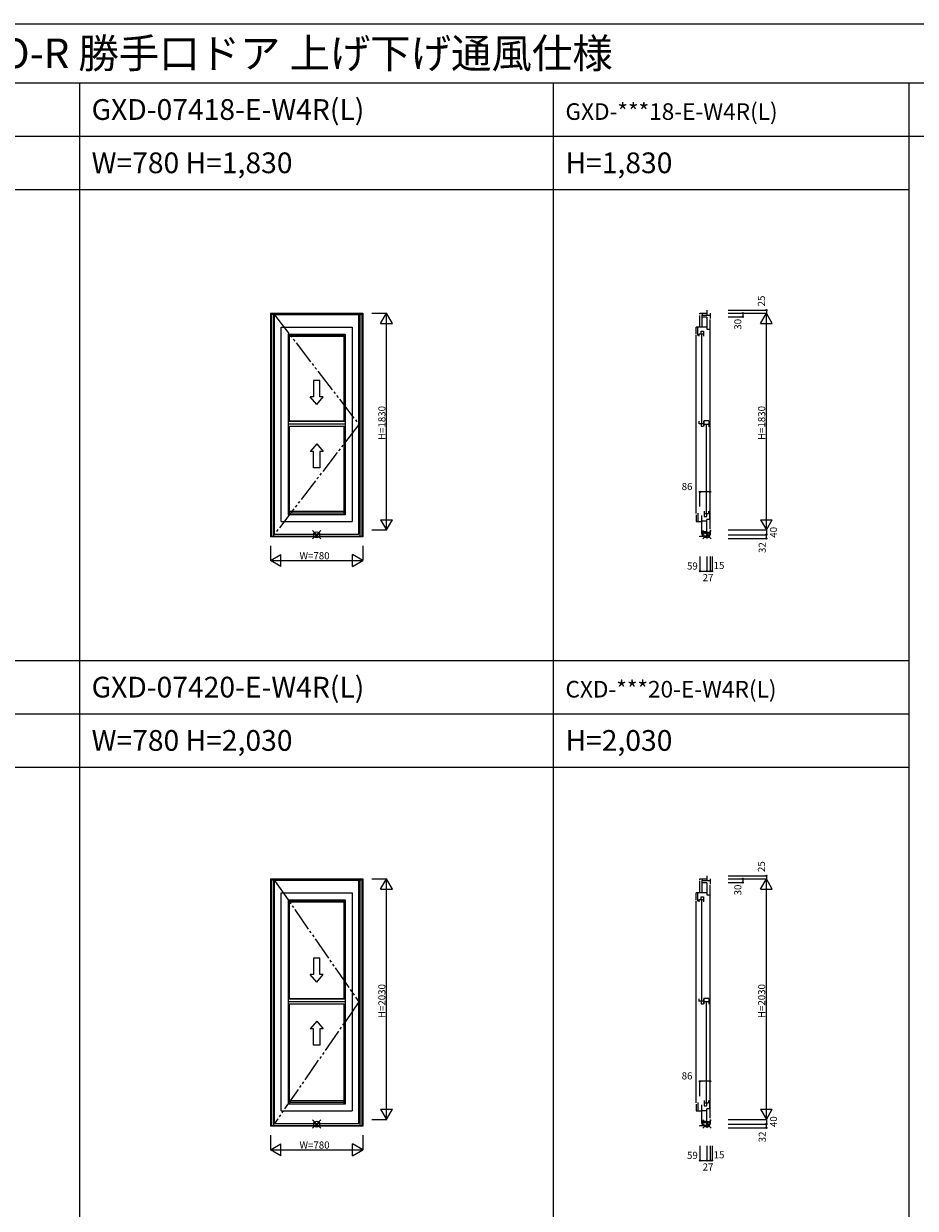
# Model space of a CAD drawing. Extents: x 0 to 27500, y 0 to 20000.
# Drawn here: x 7527 to 15053, y 10000 to 20000 of the extents above; entities that cross this region are included whole.
import ezdxf

# ---------------------------------------------------------------- set-up
doc = ezdxf.new("R2010")
doc.units = 0
doc.linetypes.add('YDIVIDE_1', pattern=[15, 10, -1, 1, -1, 1, -1])
doc.layers.get('0').update_dxf_attribs({"linetype": 'CONTINUOUS'})
for name, color, linetype in [('YKK_A1', 4, 'CONTINUOUS'), ('YKK_C1', 4, 'CONTINUOUS'), ('YKK_F1', 7, 'CONTINUOUS'), ('YKK_IN', 1, 'CONTINUOUS'), ('YKK_N1', 2, 'CONTINUOUS')]:
    doc.layers.add(name, color=color, linetype=linetype)
doc.styles.add('EXTFONT', font='txt.shx', dxfattribs={"height": 60, "bigfont": 'EXTFONT'})
doc.styles.get("Standard").update_dxf_attribs({"font": 'txt.shx', "bigfont": 'bigfont.shx'})

msp = doc.modelspace()

# ---------------------------------------------------------------- linework, layer by layer
at = {"layer": 'YKK_A1'}
for p, q in [((9610, 17556), (10390, 17556)), ((9610, 17556), (9610, 15669)), ((9619, 17556), (9619, 15669)), ((9619, 17548), (10381, 17548)), ((9636, 17548), (9636, 15675)), ((10356, 17543), (9644, 17543)), ((9644, 15692), (9644, 17543)), ((10356, 15692), (10356, 17543)), ((10364, 17548), (10364, 15675)), ((10381, 17556), (10381, 15669)), ((10390, 17556), (10390, 15669)), ((9701, 17437), (10299, 17437)), ((9701, 15798), (9701, 17437)), ((10299, 17437), (10299, 15798)), ((9759, 17380), (10241, 17380)), ((9759, 17380), (9759, 15855)), ((9771, 16647), (9771, 17380)), ((9771, 17367), (10229, 17367)), ((9771, 17363), (10229, 17363)), ((10229, 17380), (10229, 16647)), ((10241, 17380), (10241, 15855)), ((10026, 16987), (9974, 16987)), ((9974, 16987), (9974, 16850)), ((10026, 16850), (10026, 16987)), ((10000, 16785), (9945, 16850)), ((9974, 16850), (9945, 16850)), ((10000, 16785), (10055, 16850)), ((10055, 16850), (10026, 16850)), ((9759, 16647), (10241, 16647)), ((9759, 16644), (10241, 16644)), ((9759, 16622), (10241, 16622)), ((9759, 16602), (10241, 16602)), ((9771, 15855), (9771, 16602)), ((10229, 16602), (10229, 15855)), ((10000, 16454), (9945, 16389)), ((10000, 16454), (10055, 16389)), ((9974, 16389), (9945, 16389)), ((9974, 16251), (9974, 16389)), ((10055, 16389), (10026, 16389)), ((10026, 16389), (10026, 16251)), ((10026, 16251), (9974, 16251)), ((10241, 15855), (9759, 15855)), ((9771, 15884), (10229, 15884)), ((10229, 15868), (9771, 15868)), ((9701, 15798), (10299, 15798)), ((10390, 15669), (9610, 15669)), ((9619, 15675), (10381, 15675)), ((9644, 15692), (10356, 15692)), ((9610, 12781), (10390, 12781)), ((9610, 12781), (9610, 10694)), ((9619, 12781), (9619, 10694)), ((9619, 12773), (10381, 12773)), ((9636, 12773), (9636, 10700)), ((10356, 12768), (9644, 12768)), ((9644, 10717), (9644, 12768)), ((10356, 10717), (10356, 12768)), ((10364, 12773), (10364, 10700)), ((10381, 12781), (10381, 10694)), ((10390, 12781), (10390, 10694)), ((9701, 12662), (10299, 12662)), ((9701, 10823), (9701, 12662)), ((9759, 12605), (10241, 12605)), ((9759, 12605), (9759, 10880)), ((9771, 11772), (9771, 12605)), ((10229, 12605), (10229, 11772)), ((10241, 12605), (10241, 10880)), ((10299, 12662), (10299, 10823)), ((9771, 12592), (10229, 12592)), ((9771, 12588), (10229, 12588)), ((10026, 12112), (9974, 12112)), ((9974, 12112), (9974, 11975)), ((10026, 11975), (10026, 12112)), ((10000, 11910), (9945, 11975)), ((9974, 11975), (9945, 11975)), ((10000, 11910), (10055, 11975)), ((10055, 11975), (10026, 11975)), ((9759, 11772), (10241, 11772)), ((9759, 11769), (10241, 11769)), ((9759, 11747), (10241, 11747)), ((9759, 11727), (10241, 11727)), ((9771, 10880), (9771, 11727)), ((10229, 11727), (10229, 10880)), ((10000, 11579), (9945, 11514)), ((9974, 11514), (9945, 11514)), ((9974, 11376), (9974, 11514)), ((10000, 11579), (10055, 11514)), ((10055, 11514), (10026, 11514)), ((10026, 11514), (10026, 11376)), ((10026, 11376), (9974, 11376)), ((9771, 10909), (10229, 10909)), ((9701, 10823), (10299, 10823)), ((10241, 10880), (9759, 10880)), ((10229, 10893), (9771, 10893)), ((9619, 10700), (10381, 10700)), ((9644, 10717), (10356, 10717)), ((10390, 10694), (9610, 10694))]:
    msp.add_line(p, q, dxfattribs=at)
at = {"layer": 'YKK_A1', "linetype": 'YDIVIDE_1', "ltscale": 20}
for p, q in [((9644, 17543), (10356, 16617)), ((10356, 16617), (9644, 15692)), ((9644, 12768), (10356, 11742)), ((10356, 11742), (9644, 10717))]:
    msp.add_line(p, q, dxfattribs=at)
at = {"layer": 'YKK_C1'}
for p, q in [((13235, 17548), (13235, 17556)), ((13235, 17556), (13294, 17556)), ((13235, 17447), (13235, 17538)), ((13251, 17543), (13251, 17447)), ((13292, 17523), (13251, 17523)), ((13256, 17538), (13256, 17556)), ((13321, 17538), (13256, 17538)), ((13292, 17523), (13292, 17420)), ((13294, 17581), (13294, 17538)), ((13321, 17556), (13321, 17512)), ((13321, 15736), (13321, 17502)), ((13292, 17437), (13204, 17437)), ((13204, 17380), (13204, 17437)), ((13217, 17367), (13217, 17437)), ((13245, 17383), (13245, 17405)), ((13245, 17405), (13264, 17405)), ((13264, 17405), (13264, 17363)), ((13292, 17420), (13320, 17420)), ((13320, 17420), (13320, 17357)), ((13204, 15865), (13204, 17370)), ((13229, 17363), (13229, 17383)), ((13229, 17383), (13264, 17383)), ((13247, 17375), (13247, 16632)), ((13229, 16622), (13229, 16644)), ((13229, 16626), (13264, 16626)), ((13245, 16626), (13245, 16602)), ((13245, 16602), (13264, 16602)), ((13264, 16644), (13264, 16602)), ((13268, 16647), (13268, 16602)), ((13309, 16647), (13268, 16647)), ((13268, 16620), (13309, 16620)), ((13289, 16614), (13289, 15871)), ((13309, 16647), (13309, 16597)), ((13204, 15855), (13204, 15798)), ((13217, 15868), (13217, 15798)), ((13251, 15692), (13251, 15849)), ((13251, 15802), (13292, 15802)), ((13272, 15884), (13272, 15841)), ((13272, 15864), (13307, 15864)), ((13272, 15841), (13292, 15841)), ((13292, 15841), (13292, 15864)), ((13292, 15712), (13292, 15815)), ((13320, 15815), (13292, 15815)), ((13307, 15884), (13307, 15864)), ((13320, 15815), (13320, 15887)), ((13204, 15798), (13251, 15798)), ((13251, 15712), (13292, 15712)), ((13321, 15726), (13321, 15686)), ((13235, 15669), (13235, 15675)), ((13235, 15675), (13294, 15675)), ((13256, 15675), (13256, 15699)), ((13321, 15699), (13256, 15699)), ((13294, 15699), (13294, 15654)), ((13294, 15686), (13321, 15686)), ((13294, 12806), (13294, 12763)), ((13235, 12773), (13235, 12781)), ((13235, 12781), (13294, 12781)), ((13235, 12672), (13235, 12763)), ((13251, 12768), (13251, 12672)), ((13292, 12748), (13251, 12748)), ((13256, 12763), (13256, 12781)), ((13321, 12763), (13256, 12763)), ((13292, 12748), (13292, 12645)), ((13321, 12781), (13321, 12737)), ((13321, 10761), (13321, 12727)), ((13292, 12662), (13204, 12662)), ((13204, 12605), (13204, 12662)), ((13217, 12592), (13217, 12662)), ((13229, 12588), (13229, 12608)), ((13229, 12608), (13264, 12608)), ((13245, 12608), (13245, 12630)), ((13245, 12630), (13264, 12630)), ((13264, 12630), (13264, 12588)), ((13292, 12645), (13320, 12645)), ((13320, 12645), (13320, 12582)), ((13204, 10890), (13204, 12595)), ((13247, 12600), (13247, 11757)), ((13229, 11747), (13229, 11769)), ((13229, 11751), (13264, 11751)), ((13245, 11751), (13245, 11727)), ((13245, 11727), (13264, 11727)), ((13264, 11769), (13264, 11727)), ((13268, 11772), (13268, 11727)), ((13309, 11772), (13268, 11772)), ((13268, 11745), (13309, 11745)), ((13289, 11739), (13289, 10896)), ((13309, 11772), (13309, 11722)), ((13272, 10909), (13272, 10866)), ((13307, 10909), (13307, 10889)), ((13320, 10840), (13320, 10912)), ((13204, 10880), (13204, 10823)), ((13204, 10823), (13251, 10823)), ((13217, 10893), (13217, 10823)), ((13251, 10717), (13251, 10874)), ((13251, 10827), (13292, 10827)), ((13272, 10889), (13307, 10889)), ((13272, 10866), (13292, 10866)), ((13292, 10866), (13292, 10889)), ((13292, 10737), (13292, 10840)), ((13320, 10840), (13292, 10840)), ((13235, 10694), (13235, 10700)), ((13235, 10700), (13294, 10700)), ((13251, 10737), (13292, 10737)), ((13256, 10700), (13256, 10724)), ((13321, 10724), (13256, 10724)), ((13294, 10724), (13294, 10679)), ((13294, 10711), (13321, 10711)), ((13321, 10751), (13321, 10711))]:
    msp.add_line(p, q, dxfattribs=at)
at = {"layer": 'YKK_F1', "color": 7}
for p, q in [((0, 20000), (27500, 20000)), ((0, 19500), (27000, 19500)), ((8000, 0), (8000, 19500)), ((12000, 0), (12000, 19500)), ((15000, 0), (15000, 19500)), ((0, 19050), (27000, 19050)), ((0, 18600), (15000, 18600)), ((0, 14625), (15000, 14625)), ((0, 14175), (15000, 14175)), ((0, 13725), (15000, 13725))]:
    msp.add_line(p, q, dxfattribs=at)
at = {"layer": 'YKK_IN'}
for p, q in [((9965, 15651), (10035, 15721)), ((9965, 15721), (10035, 15651)), ((13259, 15651), (13330, 15721)), ((13259, 15721), (13330, 15651)), ((9965, 10676), (10035, 10746)), ((9965, 10746), (10035, 10676)), ((13259, 10676), (13330, 10746)), ((13259, 10746), (13330, 10676))]:
    msp.add_line(p, q, dxfattribs=at)
for centre in [(10000, 15686), (13294, 15686), (10000, 10711), (13294, 10711)]:
    msp.add_circle(centre, 25, dxfattribs=at)
at = {"layer": 'YKK_N1'}
for p, q in [((10466, 17556), (10591, 17556)), ((10540, 17469), (10590, 17556)), ((10640, 17469), (10590, 17556)), ((10590, 15726), (10590, 17556)), ((13473, 17581), (13797, 17581)), ((13473, 17556), (13797, 17556)), ((13473, 17556), (13597, 17556)), ((13473, 17556), (13797, 17556)), ((13473, 17526), (13597, 17526)), ((13596, 17556), (13596, 17526)), ((13746, 17469), (13796, 17556)), ((13796, 17581), (13796, 17556)), ((13846, 17469), (13796, 17556)), ((13796, 15726), (13796, 17556)), ((10540, 17469), (10640, 17469)), ((13746, 17469), (13846, 17469)), ((13235, 15923), (13235, 16047)), ((13321, 16047), (13235, 16047)), ((13321, 15923), (13321, 16047)), ((10540, 15813), (10640, 15813)), ((10540, 15813), (10590, 15726)), ((10590, 15726), (10640, 15813)), ((13746, 15813), (13846, 15813)), ((13746, 15813), (13796, 15726)), ((13796, 15726), (13846, 15813)), ((10466, 15726), (10591, 15726)), ((13473, 15726), (13797, 15726)), ((13473, 15726), (13797, 15726)), ((13796, 15726), (13796, 15686)), ((13473, 15686), (13797, 15686)), ((13473, 15686), (13797, 15686)), ((13473, 15654), (13797, 15654)), ((13796, 15654), (13796, 15686)), ((9610, 15592), (9610, 15468)), ((9610, 15469), (9697, 15519)), ((9697, 15419), (9697, 15519)), ((10303, 15419), (10303, 15519)), ((10390, 15469), (10303, 15519)), ((10390, 15592), (10390, 15468)), ((13235, 15502), (13235, 15378)), ((13294, 15502), (13294, 15378)), ((13294, 15502), (13294, 15378)), ((13321, 15502), (13321, 15378)), ((13321, 15502), (13321, 15378)), ((13337, 15502), (13337, 15378)), ((9697, 15419), (9610, 15469)), ((9610, 15469), (10390, 15469)), ((10303, 15419), (10390, 15469)), ((13235, 15379), (13294, 15379)), ((13294, 15379), (13321, 15379)), ((13321, 15379), (13337, 15379)), ((13473, 12806), (13797, 12806)), ((13796, 12806), (13796, 12781)), ((10466, 12781), (10591, 12781)), ((10540, 12694), (10590, 12781)), ((10640, 12694), (10590, 12781)), ((10590, 10751), (10590, 12781)), ((13473, 12781), (13797, 12781)), ((13473, 12781), (13597, 12781)), ((13473, 12781), (13797, 12781)), ((13473, 12751), (13597, 12751)), ((13596, 12781), (13596, 12751)), ((13746, 12694), (13796, 12781)), ((13846, 12694), (13796, 12781)), ((13796, 10751), (13796, 12781)), ((10540, 12694), (10640, 12694)), ((13746, 12694), (13846, 12694)), ((13235, 10948), (13235, 11072)), ((13321, 11072), (13235, 11072)), ((13321, 10948), (13321, 11072)), ((10540, 10838), (10640, 10838)), ((10540, 10838), (10590, 10751)), ((10590, 10751), (10640, 10838)), ((13746, 10838), (13846, 10838)), ((13746, 10838), (13796, 10751)), ((13796, 10751), (13846, 10838)), ((10466, 10751), (10591, 10751)), ((13473, 10751), (13797, 10751)), ((13473, 10751), (13797, 10751)), ((13473, 10711), (13797, 10711)), ((13473, 10711), (13797, 10711)), ((13796, 10751), (13796, 10711)), ((13796, 10679), (13796, 10711)), ((9610, 10617), (9610, 10493)), ((10390, 10617), (10390, 10493)), ((13473, 10679), (13797, 10679)), ((9610, 10494), (9697, 10544)), ((9697, 10444), (9697, 10544)), ((10303, 10444), (10303, 10544)), ((10390, 10494), (10303, 10544)), ((13235, 10527), (13235, 10403)), ((13294, 10527), (13294, 10403)), ((13294, 10527), (13294, 10403)), ((13321, 10527), (13321, 10403)), ((13321, 10527), (13321, 10403)), ((13337, 10527), (13337, 10403)), ((9697, 10444), (9610, 10494)), ((9610, 10494), (10390, 10494)), ((10303, 10444), (10390, 10494)), ((13235, 10404), (13294, 10404)), ((13294, 10404), (13321, 10404)), ((13321, 10404), (13337, 10404))]:
    msp.add_line(p, q, dxfattribs=at)
for centre in [(13596, 17556), (13596, 17526), (13796, 17581), (13235, 16047), (13321, 16047), (13796, 15686), (13796, 15654), (13235, 15379), (13294, 15379), (13321, 15379), (13337, 15379), (13796, 12806), (13596, 12781), (13596, 12751), (13235, 11072), (13321, 11072), (13796, 10711), (13796, 10679), (13235, 10404), (13294, 10404), (13321, 10404), (13337, 10404)]:
    msp.add_circle(centre, 5, dxfattribs=at)

# ---------------------------------------------------------------- texts
at = {"style": 'EXTFONT'}
for s, height, p in [('GXDNEOR01\u3000在来 エピソードII 防火窓 GNEO-R 勝手口ドア 上げ下げ通風仕様 ', 250, (500, 19625)), ('GXD-07418-E-W4R(L)', 175, (8100, 19188)), ('GXD-***18-E-W4R(L)', 140, (12100, 19188)), ('W=780 H=1,830', 175, (8100, 18738)), ('H=1,830', 175, (12100, 18738)), ('GXD-07420-E-W4R(L)', 175, (8100, 14312)), ('CXD-***20-E-W4R(L)', 140, (12100, 14312)), ('W=780 H=2,030', 175, (8100, 13862)), ('H=2,030', 175, (12100, 13862))]:
    msp.add_text(s, height=height, dxfattribs=at).set_placement(p)
at = {"layer": 'YKK_N1'}
for s, p in [('25', (13784, 17614)), ('30', (13585, 17417)), ('H=1830', (10580, 16486)), ('H=1830', (13786, 16486)), ('40', (13886, 15661)), ('32', (13791, 15532)), ('25', (13784, 12839)), ('30', (13585, 12642)), ('H=2030', (10580, 11606)), ('H=2030', (13786, 11606)), ('40', (13886, 10686)), ('32', (13791, 10557))]:
    msp.add_text(s, height=60, rotation=90, dxfattribs=at).set_placement(p)
for s, p in [('86', (13081, 16063)), ('W=780', (9855, 15479)), ('59', (13126, 15392)), ('15', (13351, 15397)), ('27', (13258, 15294)), ('86', (13081, 11088)), ('W=780', (9855, 10504)), ('59', (13126, 10417)), ('15', (13351, 10422)), ('27', (13258, 10319))]:
    msp.add_text(s, height=60, dxfattribs=at).set_placement(p)

doc.saveas('drawing.dxf')
